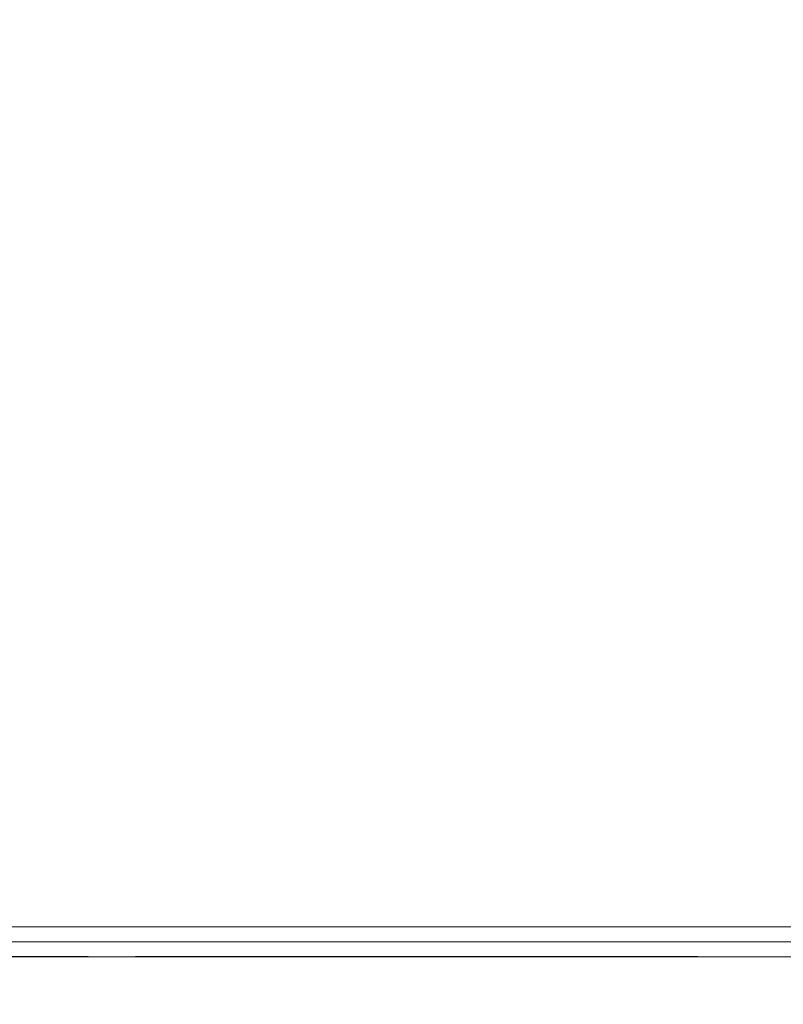
# Model space of a CAD drawing. Extents: x 0 to 595, y -54 to 550.
# Drawn here: x 315 to 324, y -25 to -12 of the extents above; entities that cross this region are included whole.
import ezdxf

# ---------------------------------------------------------------- set-up
doc = ezdxf.new("R2010")
doc.units = 0
doc.header["$MEASUREMENT"] = 0
for name, color, linetype in [('ALU', 253, 'Continuous'), ('NAPISY01', 253, 'Continuous'), ('NAPISY02', 14, 'Continuous')]:
    doc.layers.add(name, color=color, linetype=linetype)
for name, color, linetype, true_color in [('MATERIAL_SZ', 7, 'Continuous', 0x040404), ('NAPISY03', 7, 'Continuous', 0x060606), ('PIEKRANIK', 7, 'Continuous', 0x0a0a0a), ('WYSWIETLACZ01', 7, 'Continuous', 0x070606), ('WYSWIETLACZ02', 7, 'Continuous', 0x0d0d0d)]:
    doc.layers.add(name, color=color, linetype=linetype, true_color=true_color)

msp = doc.modelspace()

# ---------------------------------------------------------------- linework, layer by layer
at = {"layer": 'ALU', "lineweight": 0}
for points, invisible_edges in [([(587.826, 0), (587.826, -24), (7.174, -24), (7.174, 0)], 7), ([(587.826, 0, 595), (7.174, 0, 595), (7.174, -24, 595), (587.826, -24, 595)], 15), ([(7.174, -24), (587.826, -24), (587.826, -24.387), (7.174, -24.387)], 11), ([(587.826, -24, 595), (7.174, -24, 595), (7.174, -24.387, 595), (587.826, -24.387, 595)], 15), ([(587.46, -24, 4.657), (7.54, -24, 4.657), (7.54, -24.387, 4.657), (587.46, -24.387, 4.657)], 10), ([(7.54, -24, 590.343), (587.459, -24, 590.343), (587.459, -24.387, 590.343), (7.54, -24.387, 590.343)], 14), ([(587.778, -25, 0.613), (7.222, -25, 0.613), (7.174, -24.387), (587.826, -24.387)], 15), ([(7.222, -25, 594.387), (587.778, -25, 594.387), (587.826, -24.387, 595), (7.174, -24.387, 595)], 11), ([(587.46, -24.387, 4.657), (7.54, -24.387, 4.657), (7.492, -25, 4.044), (587.508, -25, 4.044)], 15), ([(7.54, -24.387, 590.343), (587.459, -24.387, 590.343), (587.508, -25, 590.956), (7.492, -25, 590.956)], 14), ([(587.508, -25, 4.044), (7.492, -25, 4.044), (7.222, -25, 0.613), (587.778, -25, 0.613)], 15), ([(7.492, -25, 590.956), (587.508, -25, 590.956), (587.778, -25, 594.387), (7.222, -25, 594.387)], 15)]:
    msp.add_3dface(points, dxfattribs=dict(at, invisible_edges=invisible_edges))
at = {"layer": 'MATERIAL_SZ', "lineweight": 0}
msp.add_3dface([(94.947, -24, 126), (500.052, -24, 126), (500.052, -24, 346.082), (94.947, -24, 346.082)], dxfattribs=at)
at = {"layer": 'NAPISY01', "lineweight": 0}
for points, invisible_edges in [([(322.241, -24.193, 506.894), (322.775, -24.193, 507.068), (322.569, -24.193, 508.364), (322.008, -24.193, 508.364)], 5), ([(322.008, -24.193, 508.364), (322.569, -24.193, 508.364), (322.775, -24.193, 509.66), (322.241, -24.193, 509.833)], 5), ([(322.916, -24.193, 505.569), (323.37, -24.193, 505.899), (322.775, -24.193, 507.068), (322.241, -24.193, 506.894)], 5), ([(322.241, -24.193, 509.833), (322.775, -24.193, 509.66), (323.37, -24.193, 510.829), (322.916, -24.193, 511.159)], 5), ([(323.968, -24.193, 504.517), (324.298, -24.193, 504.971), (323.37, -24.193, 505.899), (322.916, -24.193, 505.569)], 5), ([(322.916, -24.193, 511.159), (323.37, -24.193, 510.829), (324.298, -24.193, 511.756), (323.968, -24.193, 512.211)], 5), ([(323.164, -24.193, 508.45), (323.143, -24.193, 508.657), (323.137, -24.193, 508.552), (323.164, -24.193, 508.45)], 9), ([(323.143, -24.193, 508.657), (323.247, -24.193, 508.838), (323.18, -24.193, 508.756), (323.143, -24.193, 508.657)], 9), ([(323.164, -24.193, 508.45), (323.247, -24.193, 508.838), (323.143, -24.193, 508.657), (323.164, -24.193, 508.45)], 15), ([(323.304, -24.193, 508.295), (323.164, -24.193, 508.45), (323.222, -24.193, 508.361), (323.304, -24.193, 508.295)], 9), ([(323.508, -24.193, 508.252), (323.164, -24.193, 508.45), (323.304, -24.193, 508.295), (323.508, -24.193, 508.252)], 15), ([(323.803, -24.193, 508.517), (323.164, -24.193, 508.45), (323.508, -24.193, 508.252), (323.803, -24.193, 508.517)], 15), ([(323.164, -24.193, 508.45), (323.803, -24.193, 508.517), (323.247, -24.193, 508.838), (323.164, -24.193, 508.45)], 15), ([(323.247, -24.193, 508.838), (323.437, -24.193, 508.923), (323.335, -24.193, 508.896), (323.247, -24.193, 508.838)], 9), ([(323.247, -24.193, 508.838), (323.641, -24.193, 508.88), (323.437, -24.193, 508.923), (323.247, -24.193, 508.838)], 15), ([(323.247, -24.193, 508.838), (323.803, -24.193, 508.517), (323.641, -24.193, 508.88), (323.247, -24.193, 508.838)], 15), ([(323.508, -24.193, 508.252), (323.304, -24.193, 508.295), (323.403, -24.193, 508.257), (323.508, -24.193, 508.252)], 9), ([(323.437, -24.193, 508.923), (323.641, -24.193, 508.88), (323.543, -24.193, 508.917), (323.437, -24.193, 508.923)], 9), ([(323.481, -24.193, 506.808), (323.481, -24.193, 507.017), (323.464, -24.193, 506.912), (323.481, -24.193, 506.808)], 9), ([(323.481, -24.193, 507.017), (323.603, -24.193, 507.185), (323.529, -24.193, 507.111), (323.481, -24.193, 507.017)], 9), ([(323.603, -24.193, 506.639), (323.481, -24.193, 506.808), (323.529, -24.193, 506.714), (323.603, -24.193, 506.639)], 9), ([(323.481, -24.193, 507.017), (323.802, -24.193, 507.25), (323.603, -24.193, 507.185), (323.481, -24.193, 507.017)], 15), ([(323.603, -24.193, 506.639), (323.481, -24.193, 507.017), (323.481, -24.193, 506.808), (323.603, -24.193, 506.639)], 15), ([(323.481, -24.193, 507.017), (324.123, -24.193, 507.017), (323.802, -24.193, 507.25), (323.481, -24.193, 507.017)], 15), ([(323.603, -24.193, 506.639), (324.123, -24.193, 507.017), (323.481, -24.193, 507.017), (323.603, -24.193, 506.639)], 15), ([(323.699, -24.193, 508.336), (323.508, -24.193, 508.252), (323.61, -24.193, 508.279), (323.699, -24.193, 508.336)], 9), ([(323.803, -24.193, 508.517), (323.508, -24.193, 508.252), (323.699, -24.193, 508.336), (323.803, -24.193, 508.517)], 15), ([(323.802, -24.193, 506.575), (323.603, -24.193, 506.639), (323.697, -24.193, 506.591), (323.802, -24.193, 506.575)], 9), ([(323.603, -24.193, 507.185), (323.802, -24.193, 507.25), (323.697, -24.193, 507.233), (323.603, -24.193, 507.185)], 9), ([(324, -24.193, 506.639), (323.603, -24.193, 506.639), (323.802, -24.193, 506.575), (324, -24.193, 506.639)], 15), ([(324.123, -24.193, 507.017), (323.603, -24.193, 506.639), (324, -24.193, 506.639), (324.123, -24.193, 507.017)], 15), ([(323.641, -24.193, 508.88), (323.781, -24.193, 508.725), (323.724, -24.193, 508.813), (323.641, -24.193, 508.88)], 9), ([(323.641, -24.193, 508.88), (323.803, -24.193, 508.517), (323.781, -24.193, 508.725), (323.641, -24.193, 508.88)], 15), ([(323.733, -24.193, 510.034), (323.689, -24.193, 510.238), (323.695, -24.193, 510.132), (323.733, -24.193, 510.034)], 9), ([(323.689, -24.193, 510.238), (323.774, -24.193, 510.428), (323.717, -24.193, 510.34), (323.689, -24.193, 510.238)], 9), ([(323.888, -24.193, 509.894), (323.689, -24.193, 510.238), (323.733, -24.193, 510.034), (323.888, -24.193, 509.894)], 15), ([(323.689, -24.193, 510.238), (323.955, -24.193, 510.533), (323.774, -24.193, 510.428), (323.689, -24.193, 510.238)], 15), ([(324.276, -24.193, 509.977), (323.689, -24.193, 510.238), (323.888, -24.193, 509.894), (324.276, -24.193, 509.977)], 15), ([(323.689, -24.193, 510.238), (324.276, -24.193, 509.977), (323.955, -24.193, 510.533), (323.689, -24.193, 510.238)], 15), ([(323.803, -24.193, 508.517), (323.699, -24.193, 508.336), (323.765, -24.193, 508.418), (323.803, -24.193, 508.517)], 9), ([(323.888, -24.193, 509.894), (323.733, -24.193, 510.034), (323.799, -24.193, 509.952), (323.888, -24.193, 509.894)], 9), ([(323.774, -24.193, 510.428), (323.955, -24.193, 510.533), (323.856, -24.193, 510.495), (323.774, -24.193, 510.428)], 9), ([(323.781, -24.193, 508.725), (323.803, -24.193, 508.517), (323.808, -24.193, 508.623), (323.781, -24.193, 508.725)], 9), ([(324, -24.193, 506.639), (323.802, -24.193, 506.575), (323.906, -24.193, 506.591), (324, -24.193, 506.639)], 9), ([(323.802, -24.193, 507.25), (324, -24.193, 507.185), (323.906, -24.193, 507.233), (323.802, -24.193, 507.25)], 9), ([(323.802, -24.193, 507.25), (324.123, -24.193, 507.017), (324, -24.193, 507.185), (323.802, -24.193, 507.25)], 15), ([(324.095, -24.193, 509.872), (323.888, -24.193, 509.894), (323.99, -24.193, 509.867), (324.095, -24.193, 509.872)], 9), ([(324.276, -24.193, 509.977), (323.888, -24.193, 509.894), (324.095, -24.193, 509.872), (324.276, -24.193, 509.977)], 15), ([(323.955, -24.193, 510.533), (324.163, -24.193, 510.511), (324.061, -24.193, 510.538), (323.955, -24.193, 510.533)], 9), ([(323.955, -24.193, 510.533), (324.318, -24.193, 510.371), (324.163, -24.193, 510.511), (323.955, -24.193, 510.533)], 15), ([(323.955, -24.193, 510.533), (324.276, -24.193, 509.977), (324.318, -24.193, 510.371), (323.955, -24.193, 510.533)], 15), ([(325.294, -24.193, 503.842), (325.467, -24.193, 504.376), (324.298, -24.193, 504.971), (323.968, -24.193, 504.517)], 5), ([(323.968, -24.193, 512.211), (324.298, -24.193, 511.756), (325.467, -24.193, 512.352), (325.294, -24.193, 512.886)], 5), ([(324.123, -24.193, 506.808), (324, -24.193, 506.639), (324.075, -24.193, 506.714), (324.123, -24.193, 506.808)], 9), ([(324, -24.193, 507.185), (324.123, -24.193, 507.017), (324.075, -24.193, 507.111), (324, -24.193, 507.185)], 9), ([(324.123, -24.193, 507.017), (324, -24.193, 506.639), (324.123, -24.193, 506.808), (324.123, -24.193, 507.017)], 15), ([(324.276, -24.193, 509.977), (324.095, -24.193, 509.872), (324.194, -24.193, 509.91), (324.276, -24.193, 509.977)], 9), ([(324.123, -24.193, 507.017), (324.123, -24.193, 506.808), (324.139, -24.193, 506.912), (324.123, -24.193, 507.017)], 9), ([(324.163, -24.193, 510.511), (324.318, -24.193, 510.371), (324.251, -24.193, 510.453), (324.163, -24.193, 510.511)], 9), ([(324.361, -24.193, 510.167), (324.276, -24.193, 509.977), (324.334, -24.193, 510.065), (324.361, -24.193, 510.167)], 9), ([(324.318, -24.193, 510.371), (324.276, -24.193, 509.977), (324.361, -24.193, 510.167), (324.318, -24.193, 510.371)], 15), ([(324.318, -24.193, 510.371), (324.361, -24.193, 510.167), (324.355, -24.193, 510.273), (324.318, -24.193, 510.371)], 9)]:
    msp.add_3dface(points, dxfattribs=dict(at, invisible_edges=invisible_edges))
at = {"layer": 'NAPISY02', "lineweight": 0}
msp.add_3dface([(333.849, -24.192, 537.648), (333.849, -24.192, 538.005), (236.25, -24.192, 538.005), (236.25, -24.192, 537.648)], dxfattribs=at)
for points, invisible_edges in [([(314.878, -24.192, 526.631), (314.878, -24.192, 522.461), (315.294, -24.192, 526.631), (314.878, -24.192, 526.631)], 10), ([(315.294, -24.192, 526.631), (314.878, -24.192, 522.461), (315.294, -24.192, 522.461), (315.294, -24.192, 526.631)], 9), ([(315.061, -24.192, 548.56), (314.954, -24.192, 547.695), (315.472, -24.192, 548.441), (315.061, -24.192, 548.56)], 14), ([(315.472, -24.192, 548.441), (314.954, -24.192, 547.695), (315.391, -24.192, 547.687), (315.472, -24.192, 548.441)], 11), ([(314.954, -24.192, 547.695), (315, -24.192, 547.195), (315.391, -24.192, 547.687), (314.954, -24.192, 547.695)], 14), ([(315.391, -24.192, 547.687), (315, -24.192, 547.195), (315.469, -24.192, 547.057), (315.391, -24.192, 547.687)], 11), ([(315, -24.192, 547.195), (315.138, -24.192, 546.722), (315.469, -24.192, 547.057), (315, -24.192, 547.195)], 14), ([(315.382, -24.192, 549.214), (315.061, -24.192, 548.56), (315.715, -24.192, 548.943), (315.382, -24.192, 549.214)], 14), ([(315.715, -24.192, 548.943), (315.061, -24.192, 548.56), (315.472, -24.192, 548.441), (315.715, -24.192, 548.943)], 11), ([(315.469, -24.192, 547.057), (315.138, -24.192, 546.722), (315.702, -24.192, 546.577), (315.469, -24.192, 547.057)], 11), ([(315.138, -24.192, 546.722), (315.364, -24.192, 546.31), (315.702, -24.192, 546.577), (315.138, -24.192, 546.722)], 14), ([(315.702, -24.192, 546.577), (315.364, -24.192, 546.31), (316.053, -24.192, 546.273), (315.702, -24.192, 546.577)], 11), ([(315.364, -24.192, 546.31), (315.677, -24.192, 545.996), (316.053, -24.192, 546.273), (315.364, -24.192, 546.31)], 14), ([(315.873, -24.192, 549.626), (315.382, -24.192, 549.214), (317.286, -24.192, 549.505), (315.873, -24.192, 549.626)], 14), ([(317.286, -24.192, 549.505), (315.382, -24.192, 549.214), (316.489, -24.192, 549.319), (317.286, -24.192, 549.505)], 15), ([(316.489, -24.192, 549.319), (315.382, -24.192, 549.214), (316.071, -24.192, 549.225), (316.489, -24.192, 549.319)], 11), ([(316.071, -24.192, 549.225), (315.382, -24.192, 549.214), (315.715, -24.192, 548.943), (316.071, -24.192, 549.225)], 11), ([(316.053, -24.192, 546.273), (315.677, -24.192, 545.996), (316.483, -24.192, 546.171), (316.053, -24.192, 546.273)], 11), ([(316.483, -24.192, 546.171), (315.677, -24.192, 545.996), (317.262, -24.192, 545.97), (316.483, -24.192, 546.171)], 15), ([(315.677, -24.192, 545.996), (316.057, -24.192, 545.796), (317.262, -24.192, 545.97), (315.677, -24.192, 545.996)], 14), ([(316.487, -24.192, 549.763), (315.873, -24.192, 549.626), (316.909, -24.192, 549.699), (316.487, -24.192, 549.763)], 10), ([(316.909, -24.192, 549.699), (315.873, -24.192, 549.626), (317.286, -24.192, 549.505), (316.909, -24.192, 549.699)], 11), ([(316.036, -24.192, 526.631), (316.036, -24.192, 522.461), (316.452, -24.192, 526.139), (316.036, -24.192, 526.631)], 14), ([(316.036, -24.192, 526.631), (316.452, -24.192, 526.139), (318.308, -24.192, 526.631), (316.036, -24.192, 526.631)], 11), ([(316.452, -24.192, 526.139), (316.036, -24.192, 522.461), (316.452, -24.192, 524.862), (316.452, -24.192, 526.139)], 11), ([(316.452, -24.192, 524.862), (316.036, -24.192, 522.461), (316.452, -24.192, 524.373), (316.452, -24.192, 524.862)], 15), ([(316.452, -24.192, 524.373), (316.036, -24.192, 522.461), (316.452, -24.192, 522.954), (316.452, -24.192, 524.373)], 11), ([(316.452, -24.192, 522.954), (316.036, -24.192, 522.461), (318.381, -24.192, 522.954), (316.452, -24.192, 522.954)], 11), ([(318.381, -24.192, 522.954), (316.036, -24.192, 522.461), (318.381, -24.192, 522.461), (318.381, -24.192, 522.954)], 9), ([(317.262, -24.192, 545.97), (316.057, -24.192, 545.796), (316.888, -24.192, 545.79), (317.262, -24.192, 545.97)], 11), ([(316.057, -24.192, 545.796), (316.485, -24.192, 545.73), (316.888, -24.192, 545.79), (316.057, -24.192, 545.796)], 12), ([(318.308, -24.192, 526.631), (316.452, -24.192, 526.139), (318.308, -24.192, 526.139), (318.308, -24.192, 526.631)], 9), ([(316.452, -24.192, 524.862), (316.452, -24.192, 524.373), (318.19, -24.192, 524.862), (316.452, -24.192, 524.862)], 11), ([(318.19, -24.192, 524.862), (316.452, -24.192, 524.373), (318.19, -24.192, 524.373), (318.19, -24.192, 524.862)], 9), ([(316.919, -24.192, 546.274), (316.483, -24.192, 546.171), (317.582, -24.192, 546.268), (316.919, -24.192, 546.274)], 14), ([(317.582, -24.192, 546.268), (316.483, -24.192, 546.171), (317.262, -24.192, 545.97), (317.582, -24.192, 546.268)], 11), ([(317.286, -24.192, 549.505), (316.489, -24.192, 549.319), (317.6, -24.192, 549.197), (317.286, -24.192, 549.505)], 11), ([(316.489, -24.192, 549.319), (316.791, -24.192, 549.27), (317.6, -24.192, 549.197), (316.489, -24.192, 549.319)], 14), ([(316.791, -24.192, 549.27), (317.06, -24.192, 549.124), (317.6, -24.192, 549.197), (316.791, -24.192, 549.27)], 14), ([(317.27, -24.192, 546.581), (316.919, -24.192, 546.274), (317.582, -24.192, 546.268), (317.27, -24.192, 546.581)], 14), ([(317.6, -24.192, 549.197), (317.06, -24.192, 549.124), (317.829, -24.192, 548.786), (317.6, -24.192, 549.197)], 11), ([(317.06, -24.192, 549.124), (317.284, -24.192, 548.888), (317.829, -24.192, 548.786), (317.06, -24.192, 549.124)], 14), ([(317.502, -24.192, 547.076), (317.27, -24.192, 546.581), (317.819, -24.192, 546.679), (317.502, -24.192, 547.076)], 14), ([(317.819, -24.192, 546.679), (317.27, -24.192, 546.581), (317.582, -24.192, 546.268), (317.819, -24.192, 546.679)], 11), ([(317.284, -24.192, 548.888), (317.447, -24.192, 548.573), (317.829, -24.192, 548.786), (317.284, -24.192, 548.888)], 14), ([(317.829, -24.192, 548.786), (317.447, -24.192, 548.573), (317.969, -24.192, 548.294), (317.829, -24.192, 548.786)], 11), ([(317.447, -24.192, 548.573), (317.546, -24.192, 548.188), (317.969, -24.192, 548.294), (317.447, -24.192, 548.573)], 14), ([(317.579, -24.192, 547.743), (317.502, -24.192, 547.076), (318.016, -24.192, 547.74), (317.579, -24.192, 547.743)], 14), ([(318.016, -24.192, 547.74), (317.502, -24.192, 547.076), (317.967, -24.192, 547.178), (318.016, -24.192, 547.74)], 11), ([(317.967, -24.192, 547.178), (317.502, -24.192, 547.076), (317.819, -24.192, 546.679), (317.967, -24.192, 547.178)], 11), ([(317.969, -24.192, 548.294), (317.546, -24.192, 548.188), (318.016, -24.192, 547.74), (317.969, -24.192, 548.294)], 11), ([(317.546, -24.192, 548.188), (317.579, -24.192, 547.743), (318.016, -24.192, 547.74), (317.546, -24.192, 548.188)], 14), ([(319.023, -24.192, 525.714), (318.835, -24.192, 524.578), (319.362, -24.192, 525.381), (319.023, -24.192, 525.714)], 14), ([(319.362, -24.192, 525.381), (318.835, -24.192, 524.578), (319.264, -24.192, 524.58), (319.362, -24.192, 525.381)], 11), ([(319.264, -24.192, 524.58), (318.835, -24.192, 524.578), (319.381, -24.192, 523.652), (319.264, -24.192, 524.58)], 11), ([(318.835, -24.192, 524.578), (319.001, -24.192, 523.46), (319.381, -24.192, 523.652), (318.835, -24.192, 524.578)], 14), ([(319.381, -24.192, 523.652), (319.001, -24.192, 523.46), (319.744, -24.192, 523.059), (319.381, -24.192, 523.652)], 11), ([(319.001, -24.192, 523.46), (319.486, -24.192, 522.665), (319.744, -24.192, 523.059), (319.001, -24.192, 523.46)], 14), ([(319.556, -24.192, 526.451), (319.023, -24.192, 525.714), (319.704, -24.192, 526), (319.556, -24.192, 526.451)], 14), ([(319.704, -24.192, 526), (319.023, -24.192, 525.714), (319.362, -24.192, 525.381), (319.704, -24.192, 526)], 11), ([(319.744, -24.192, 523.059), (319.486, -24.192, 522.665), (320.278, -24.192, 522.863), (319.744, -24.192, 523.059)], 11), ([(320.278, -24.192, 522.863), (319.486, -24.192, 522.665), (321.142, -24.192, 522.747), (320.278, -24.192, 522.863)], 15), ([(321.142, -24.192, 522.747), (319.486, -24.192, 522.665), (320.312, -24.192, 522.39), (321.142, -24.192, 522.747)], 9), ([(320.318, -24.192, 526.702), (319.556, -24.192, 526.451), (321.111, -24.192, 526.384), (320.318, -24.192, 526.702)], 10), ([(319.556, -24.192, 526.451), (319.704, -24.192, 526), (320.31, -24.192, 526.23), (319.556, -24.192, 526.451)], 13), ([(319.556, -24.192, 526.451), (320.31, -24.192, 526.23), (321.111, -24.192, 526.384), (319.556, -24.192, 526.451)], 15), ([(320.869, -24.192, 523.13), (320.278, -24.192, 522.863), (321.142, -24.192, 522.747), (320.869, -24.192, 523.13)], 14), ([(321.111, -24.192, 526.384), (320.31, -24.192, 526.23), (320.833, -24.192, 526.023), (321.111, -24.192, 526.384)], 13), ([(321.111, -24.192, 526.384), (320.833, -24.192, 526.023), (321.559, -24.192, 525.488), (321.111, -24.192, 526.384)], 11), ([(320.833, -24.192, 526.023), (321.15, -24.192, 525.36), (321.559, -24.192, 525.488), (320.833, -24.192, 526.023)], 12), ([(321.197, -24.192, 523.923), (320.869, -24.192, 523.13), (321.613, -24.192, 523.784), (321.197, -24.192, 523.923)], 10), ([(321.613, -24.192, 523.784), (320.869, -24.192, 523.13), (321.142, -24.192, 522.747), (321.613, -24.192, 523.784)], 11), ([(323.484, -24.192, 525.644), (321.874, -24.192, 522.973), (322.543, -24.192, 523.247), (323.484, -24.192, 525.644)], 14), ([(322.543, -24.192, 523.247), (321.874, -24.192, 522.973), (322.352, -24.192, 522.954), (322.543, -24.192, 523.247)], 11), ([(321.874, -24.192, 522.973), (321.874, -24.192, 522.461), (322.352, -24.192, 522.954), (321.874, -24.192, 522.973)], 14), ([(322.352, -24.192, 522.954), (321.874, -24.192, 522.461), (324.359, -24.192, 522.954), (322.352, -24.192, 522.954)], 11), ([(324.359, -24.192, 522.954), (321.874, -24.192, 522.461), (324.359, -24.192, 522.461), (324.359, -24.192, 522.954)], 9), ([(322.057, -24.192, 526.631), (322.057, -24.192, 526.139), (324.307, -24.192, 526.631), (322.057, -24.192, 526.631)], 10), ([(324.307, -24.192, 526.631), (322.057, -24.192, 526.139), (324.307, -24.192, 526.139), (324.307, -24.192, 526.631)], 9), ([(322.057, -24.192, 526.139), (323.81, -24.192, 526.139), (324.307, -24.192, 526.139), (322.057, -24.192, 526.139)], 12), ([(324.307, -24.192, 526.139), (323.484, -24.192, 525.644), (322.543, -24.192, 523.247), (324.307, -24.192, 526.139)], 11), ([(323.55, -24.192, 547.728), (323.194, -24.192, 548.006), (323.136, -24.192, 547.502), (323.593, -24.192, 547.31)], 5), ([(323.338, -24.192, 546.998), (323.896, -24.192, 547.037), (323.593, -24.192, 547.31), (323.136, -24.192, 547.502)], 5), ([(323.194, -24.192, 548.006), (323.55, -24.192, 547.728), (323.795, -24.192, 548.031), (323.568, -24.192, 548.351)], 5), ([(323.683, -24.192, 546.724), (324.313, -24.192, 546.922), (323.896, -24.192, 547.037), (323.338, -24.192, 546.998)], 5), ([(323.81, -24.192, 526.139), (323.484, -24.192, 525.644), (324.307, -24.192, 526.139), (323.81, -24.192, 526.139)], 14), ([(324.04, -24.192, 548.218), (323.973, -24.192, 548.64), (323.568, -24.192, 548.351), (323.795, -24.192, 548.031)], 5), ([(324.313, -24.192, 546.922), (323.683, -24.192, 546.724), (324.058, -24.192, 546.638), (324.343, -24.192, 546.73)], 5), ([(324.268, -24.192, 548.606), (324.343, -24.192, 549.083), (324.058, -24.192, 549.175), (323.973, -24.192, 548.64)], 10), ([(324.268, -24.192, 548.319), (324.268, -24.192, 548.606), (323.973, -24.192, 548.64), (324.04, -24.192, 548.218)], 6), ([(324.343, -24.192, 549.083), (324.884, -24.192, 550.144), (324.641, -24.192, 550.32), (324.058, -24.192, 549.175)], 10), ([(324.884, -24.192, 545.669), (324.343, -24.192, 546.73), (324.058, -24.192, 546.638), (324.641, -24.192, 545.493)], 10)]:
    msp.add_3dface(points, dxfattribs=dict(at, invisible_edges=invisible_edges))
at = {"layer": 'NAPISY03', "lineweight": 0}
for points, invisible_edges in [([(312.554, -24.384, 85.851), (315.487, -24.384, 84.451), (313.532, -24.384, 85.742), (312.554, -24.384, 85.851)], 11), ([(312.554, -24.384, 85.851), (313.912, -24.384, 84.159), (315.487, -24.384, 84.451), (312.554, -24.384, 85.851)], 15), ([(315.487, -24.384, 90.56), (312.663, -24.384, 89.191), (313.722, -24.384, 89.327), (315.487, -24.384, 90.56)], 13), ([(314.102, -24.384, 90.828), (312.663, -24.384, 89.191), (315.487, -24.384, 90.56), (314.102, -24.384, 90.828)], 11), ([(313.532, -24.384, 85.742), (315.487, -24.384, 84.451), (314.645, -24.384, 85.96), (313.532, -24.384, 85.742)], 11), ([(315.487, -24.384, 90.56), (313.722, -24.384, 89.327), (314.863, -24.384, 88.974), (315.487, -24.384, 90.56)], 13), ([(315.487, -24.384, 84.451), (313.912, -24.384, 84.159), (314.886, -24.384, 84.319), (315.487, -24.384, 84.451)], 9), ([(314.645, -24.384, 85.96), (315.487, -24.384, 84.451), (315.487, -24.384, 86.231), (314.645, -24.384, 85.96)], 9), ([(315.487, -24.384, 90.56), (314.863, -24.384, 88.974), (315.487, -24.384, 88.636), (315.487, -24.384, 90.56)], 9), ([(316.19, -24.384, 86.755), (316.1, -24.384, 86.19), (318.546, -24.384, 86.285), (318.579, -24.384, 86.491)], 10), ([(316.1, -24.384, 86.19), (316.19, -24.384, 85.625), (318.579, -24.384, 86.078), (318.546, -24.384, 86.285)], 10), ([(316.449, -24.384, 87.265), (316.19, -24.384, 86.755), (318.579, -24.384, 86.491), (318.674, -24.384, 86.677)], 10), ([(316.19, -24.384, 85.625), (316.449, -24.384, 85.115), (318.674, -24.384, 85.892), (318.579, -24.384, 86.078)], 10), ([(316.854, -24.384, 87.669), (316.449, -24.384, 87.265), (318.674, -24.384, 86.677), (318.822, -24.384, 86.825)], 10), ([(316.449, -24.384, 85.115), (316.854, -24.384, 84.711), (318.822, -24.384, 85.744), (318.674, -24.384, 85.892)], 10), ([(316.744, -24.384, 90.446), (319.927, -24.384, 90.891), (318.814, -24.384, 90.813), (316.744, -24.384, 90.446)], 9), ([(317.792, -24.384, 89.045), (316.744, -24.384, 90.446), (316.744, -24.384, 88.652), (317.792, -24.384, 89.045)], 9), ([(318.709, -24.384, 89.254), (316.744, -24.384, 90.446), (317.792, -24.384, 89.045), (318.709, -24.384, 89.254)], 11), ([(319.639, -24.384, 89.385), (316.744, -24.384, 90.446), (318.709, -24.384, 89.254), (319.639, -24.384, 89.385)], 11), ([(320.306, -24.384, 89.359), (316.744, -24.384, 90.446), (319.639, -24.384, 89.385), (320.306, -24.384, 89.359)], 11), ([(316.744, -24.384, 90.446), (321.537, -24.384, 90.682), (319.927, -24.384, 90.891), (316.744, -24.384, 90.446)], 15), ([(323.279, -24.384, 89.176), (316.744, -24.384, 90.446), (320.306, -24.384, 89.359), (323.279, -24.384, 89.176)], 15), ([(316.744, -24.384, 90.446), (323.279, -24.384, 89.176), (321.537, -24.384, 90.682), (316.744, -24.384, 90.446)], 15), ([(317.363, -24.384, 87.929), (316.854, -24.384, 87.669), (318.822, -24.384, 86.825), (319.008, -24.384, 86.92)], 10), ([(316.854, -24.384, 84.711), (317.363, -24.384, 84.451), (319.008, -24.384, 85.649), (318.822, -24.384, 85.744)], 10), ([(317.363, -24.384, 84.451), (317.928, -24.384, 84.27), (319.215, -24.384, 85.583), (319.008, -24.384, 85.649)], 10), ([(317.902, -24.384, 88.136), (317.363, -24.384, 87.929), (319.008, -24.384, 86.92), (319.205, -24.384, 86.996)], 10), ([(318.532, -24.384, 88.282), (317.902, -24.384, 88.136), (319.205, -24.384, 86.996), (319.435, -24.384, 87.049)], 10), ([(317.928, -24.384, 84.27), (318.624, -24.384, 84.111), (319.469, -24.384, 85.525), (319.215, -24.384, 85.583)], 10), ([(319.33, -24.384, 88.324), (318.532, -24.384, 88.282), (319.435, -24.384, 87.049), (319.727, -24.384, 87.065)], 10), ([(318.624, -24.384, 84.111), (319.356, -24.384, 84.061), (319.737, -24.384, 85.494), (319.469, -24.384, 85.525)], 10), ([(320.088, -24.384, 88.286), (319.33, -24.384, 88.324), (319.727, -24.384, 87.065), (320.004, -24.384, 87.051)], 10), ([(319.356, -24.384, 84.061), (320.232, -24.384, 84.029), (320.057, -24.384, 85.494), (319.737, -24.384, 85.494)], 10), ([(319.927, -24.384, 90.891), (321.537, -24.384, 90.682), (320.896, -24.384, 90.787), (319.927, -24.384, 90.891)], 9), ([(320.898, -24.384, 88.169), (320.088, -24.384, 88.286), (320.004, -24.384, 87.051), (320.871, -24.384, 86.937)], 10), ([(320.232, -24.384, 84.029), (321.33, -24.384, 84.08), (320.458, -24.384, 85.513), (320.057, -24.384, 85.494)], 10), ([(323.279, -24.384, 89.176), (320.306, -24.384, 89.359), (320.699, -24.384, 89.215), (323.279, -24.384, 89.176)], 13), ([(321.33, -24.384, 84.08), (323.371, -24.384, 84.37), (320.871, -24.384, 85.548), (320.458, -24.384, 85.513)], 10), ([(323.279, -24.384, 89.176), (320.699, -24.384, 89.215), (320.883, -24.384, 88.993), (323.279, -24.384, 89.176)], 13), ([(323.371, -24.384, 84.37), (320.898, -24.384, 88.169), (320.871, -24.384, 86.937), (320.871, -24.384, 85.548)], 11), ([(323.279, -24.384, 89.176), (320.883, -24.384, 88.993), (320.898, -24.384, 88.169), (323.279, -24.384, 89.176)], 13), ([(323.279, -24.384, 89.176), (320.898, -24.384, 88.169), (323.371, -24.384, 88.613), (323.279, -24.384, 89.176)], 11), ([(320.898, -24.384, 88.169), (323.371, -24.384, 84.37), (323.371, -24.384, 88.613), (320.898, -24.384, 88.169)], 13), ([(321.537, -24.384, 90.682), (322.624, -24.384, 90.132), (322.087, -24.384, 90.485), (321.537, -24.384, 90.682)], 9), ([(321.537, -24.384, 90.682), (323.279, -24.384, 89.176), (322.624, -24.384, 90.132), (321.537, -24.384, 90.682)], 15), ([(322.624, -24.384, 90.132), (323.279, -24.384, 89.176), (323.057, -24.384, 89.66), (322.624, -24.384, 90.132)], 9)]:
    msp.add_3dface(points, dxfattribs=dict(at, invisible_edges=invisible_edges))
at = {"layer": 'PIEKRANIK', "lineweight": 0}
for points, invisible_edges in [([(590.343, 0, 475), (590.343, -24, 475), (4.657, -24, 475), (4.657, 0, 475)], 2), ([(500.053, 0, 126), (500.052, -24, 126), (94.947, -24, 126), (94.947, 0, 126)], 10), ([(500.052, -24, 346.082), (500.053, 0, 346.082), (94.947, 0, 346.082), (94.947, -24, 346.082)], 14), ([(104.641, -24, 466), (490.358, -24, 466), (490.359, 0, 466), (104.641, 0, 466)], 15), ([(4.657, -24, 81.643), (500.052, -24, 126), (94.947, -24, 126), (4.657, -24, 81.643)], 13), ([(4.835, -24, 6.414), (500.052, -24, 126), (4.657, -24, 81.643), (4.835, -24, 6.414)], 15), ([(589.555, -24, 475.788), (5.445, -24, 475.788), (4.657, -24, 475), (590.343, -24, 475)], 11), ([(7.54, -24, 4.657), (500.052, -24, 126), (4.835, -24, 6.414), (7.54, -24, 4.657)], 15), ([(402.521, -24, 498.907), (207.451, -24, 498.907), (5.445, -24, 475.788), (589.555, -24, 475.788)], 14), ([(588.586, -24, 4.835), (7.54, -24, 4.657), (587.46, -24, 4.657), (588.586, -24, 4.835)], 9), ([(589.815, -24, 5.728), (7.54, -24, 4.657), (588.586, -24, 4.835), (589.815, -24, 5.728)], 15), ([(500.052, -24, 126), (7.54, -24, 4.657), (589.815, -24, 5.728), (500.052, -24, 126)], 15), ([(7.602, -24, 589.555), (587.397, -24, 589.555), (587.459, -24, 590.343), (7.54, -24, 590.343)], 11), ([(207.451, -24, 558.008), (402.521, -24, 558.008), (587.397, -24, 589.555), (7.602, -24, 589.555)], 14), ([(500.052, -24, 346.082), (101.805, -24, 463.325), (94.947, -24, 346.082), (500.052, -24, 346.082)], 11), ([(101.805, -24, 463.325), (490.358, -24, 466), (104.641, -24, 466), (101.805, -24, 463.325)], 13), ([(101.805, -24, 463.325), (500.052, -24, 346.082), (490.358, -24, 466), (101.805, -24, 463.325)], 15)]:
    msp.add_3dface(points, dxfattribs=dict(at, invisible_edges=invisible_edges))
at = {"layer": 'WYSWIETLACZ01', "lineweight": 0}
msp.add_3dface([(402.521, -24, 518.223), (402.521, -24, 558.008), (207.451, -24, 558.008), (207.451, -24, 518.223)], dxfattribs=at)
at = {"layer": 'WYSWIETLACZ02', "lineweight": 0}
msp.add_3dface([(402.521, -24, 498.907), (402.521, -24, 518.223), (207.451, -24, 518.223), (207.451, -24, 498.907)], dxfattribs=at)

doc.saveas('drawing.dxf')
